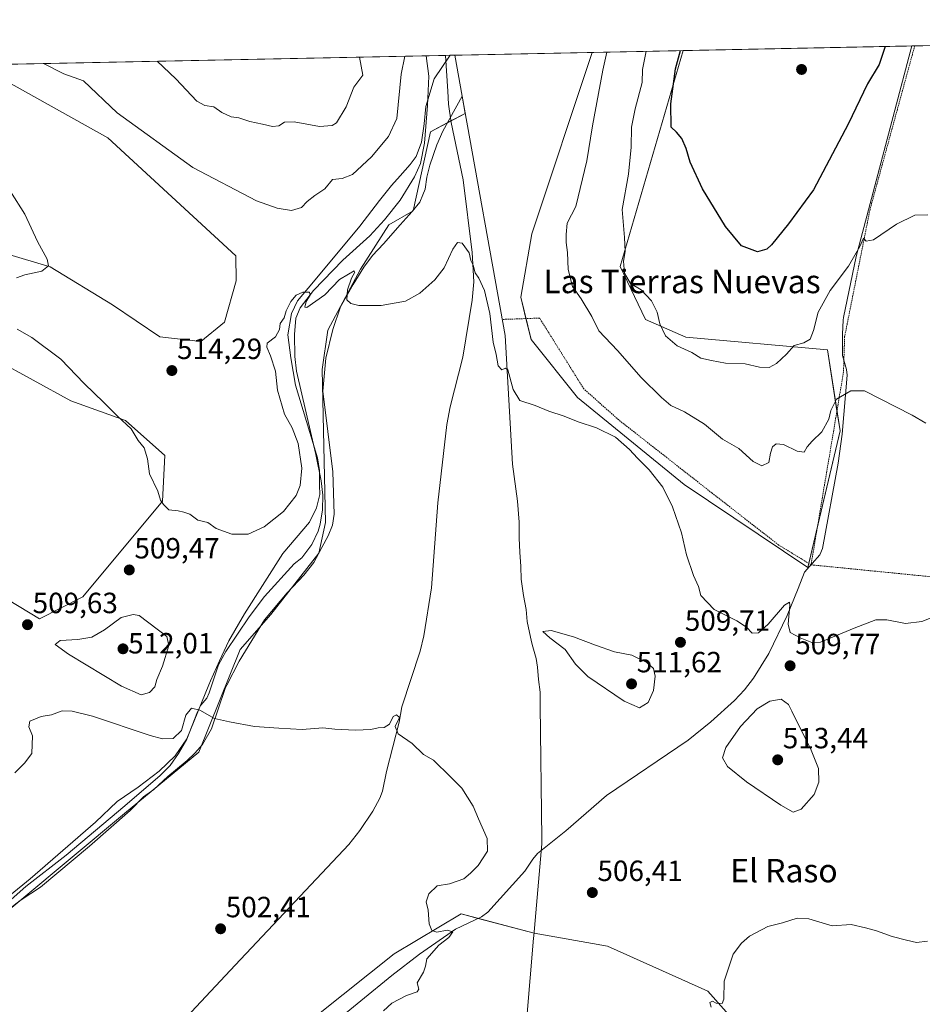
# Model space of a CAD drawing. Units: metres. Extents: x 638195 to 641662, y 4727500 to 4729882.
# Drawn here: x 640860 to 641168, y 4729545 to 4729882 of the extents above; entities that cross this region are included whole.
import ezdxf
from ezdxf.enums import TextEntityAlignment as Align

# ---------------------------------------------------------------- set-up
doc = ezdxf.new("R2010")
doc.units = ezdxf.units.M
doc.header["$MEASUREMENT"] = 0
doc.linetypes.add('TRAZOS', pattern=[0.75, 0.5, -0.25])
for name, color, linetype, lineweight in [('Alambrada', 19, 'TRAZOS', 0), ('Carátula', 7, 'Continuous', 5), ('Comarca CxS', 133, 'Continuous', 0), ('Comunidad Autónoma CxS', 142, 'Continuous', 0), ('Corriente natural lineal', 142, 'Continuous', 13), ('Cultivos herbáceos CxS', 92, 'Continuous', 0), ('Curva de nivel maestra', 36, 'Continuous', 30), ('Curva de nivel normal', 36, 'Continuous', 0), ('Espacio natural protegido', 2, 'Continuous', 13), ('Espacio natural protegido CxS', 2, 'Continuous', 0), ('Matorral', 135, 'Continuous', 0), ('Matorral CxS', 135, 'Continuous', 0), ('Municipio', 9, 'Continuous', 13), ('Municipio CxS', 142, 'Continuous', 0), ('Provincia CxS', 1, 'Continuous', 0), ('Punto de cota en terreno', 7, 'Continuous', 0), ('Rótulo de punto de cota en terreno', 19, 'Continuous', 0), ('Suelo desnudo', 252, 'Continuous', 0), ('Suelo desnudo CxS', 43, 'Continuous', 0), ('Texto cartográfico', 19, 'Continuous', 0)]:
    doc.layers.add(name, color=color, linetype=linetype, lineweight=lineweight)
doc.styles.add('Arial', font='txt', dxfattribs={"height": 0.2})

# ---------------------------------------------------------------- blocks, each defined once
blk = doc.blocks.new('*U150')
at = {"layer": 'Matorral CxS', "color": 135, "linetype": 'Continuous', "lineweight": 0}
blk.add_polyline3d([(641140.37, 4729741.6, 513.84), (641129.3, 4729694.81, 510.74), (641087.04, 4729723.27, 510.31), (641050.45, 4729752.97, 510.41), (641034.65, 4729772.85, 510.49), (641031.07, 4729787.36, 510.89), (641034.91, 4729809.06, 511.69), (641055.57, 4729871.11, 514.16), (641086.61, 4729871.74, 525.18), (641065.12, 4729797.81, 519.88), (641073.77, 4729779.65, 518.95), (641087.61, 4729773.6, 521.13), (641136.04, 4729769.27, 517.71), (641140.37, 4729741.6, 513.84)], close=True, dxfattribs=at)
for points in [[(640837.93, 4729694.49, 506.74), (640866.48, 4729677.31, 509.17), (640881.3, 4729684.76, 508.76), (640908.56, 4729717.5, 509.92), (640909.31, 4729733.21, 510.57), (640895.85, 4729745.18, 510.05), (640877.16, 4729751.91, 508.37), (640838.4, 4729773.06, 506.81)], [(640855.13, 4729802.21, 509.08), (640870.08, 4729797.72, 510.03), (640891.42, 4729784.71, 512.42), (640907.61, 4729773.73, 513.68), (640921.62, 4729772.22, 512.93), (640929.69, 4729778.79, 512.34), (640933.75, 4729792.88, 511.64), (640933.64, 4729801.46, 511.58), (640889.83, 4729841.82, 512.99), (640845.01, 4729866.84, 512.28), (641008.53, 4729870.16, 513.12), (641011.04, 4729856.17, 512.51), (641012.11, 4729850.24, 512.32), (641000.17, 4729843.97, 511.91), (640994.32, 4729816.93, 510.86), (640985.92, 4729812.13, 510.59), (640976.26, 4729796.98, 510.24), (640965.04, 4729776.03, 509.45), (640965.04, 4729776.03, 509.45), (640963.17, 4729762.59, 508.72), (640964.29, 4729710.2, 507.08), (640962.05, 4729699.72, 506.71), (640945.6, 4729678.78, 506.36), (640935.13, 4729666.81, 506.18), (640920.93, 4729631.65, 504.3), (640895.5, 4729610.7, 502.95), (640841.67, 4729565.82, 500.55)]]:
    blk.add_polyline3d(points, dxfattribs=at)
blk = doc.blocks.new('*U167')
at = {"layer": 'Cultivos herbáceos CxS', "color": 92, "linetype": 'Continuous', "lineweight": 0}
for points in [[(640845.01, 4729866.84, 512.28), (640889.83, 4729841.82, 512.99), (640933.64, 4729801.46, 511.58), (640933.75, 4729792.88, 511.64), (640929.69, 4729778.79, 512.34), (640921.62, 4729772.22, 512.93), (640907.61, 4729773.73, 513.68), (640891.42, 4729784.71, 512.42), (640870.08, 4729797.72, 510.03), (640855.13, 4729802.21, 509.08)], [(640838.4, 4729773.06, 506.81), (640877.16, 4729751.91, 508.37), (640895.85, 4729745.18, 510.05), (640909.31, 4729733.21, 510.57), (640908.56, 4729717.5, 509.92), (640881.3, 4729684.76, 508.76), (640866.48, 4729677.31, 509.17), (640837.93, 4729694.49, 506.74)], [(640841.67, 4729565.82, 500.55), (640895.5, 4729610.7, 502.95), (640920.93, 4729631.65, 504.3), (640935.13, 4729666.81, 506.18), (640945.6, 4729678.78, 506.36), (640962.05, 4729699.72, 506.71), (640964.29, 4729710.2, 507.08), (640963.17, 4729762.59, 508.72), (640965.04, 4729776.03, 509.45), (640976.26, 4729796.98, 510.24), (640985.92, 4729812.13, 510.59), (640994.32, 4729816.93, 510.86), (641000.17, 4729843.97, 511.91), (641012.11, 4729850.24, 512.32), (641011.04, 4729856.17, 512.51), (641008.53, 4729870.16, 513.12), (641055.57, 4729871.11, 514.16), (641034.91, 4729809.06, 511.69), (641031.07, 4729787.36, 510.89), (641034.65, 4729772.85, 510.49), (641050.45, 4729752.97, 510.41), (641087.04, 4729723.27, 510.31), (641129.3, 4729694.81, 510.74), (641140.37, 4729741.6, 513.84), (641136.04, 4729769.27, 517.71), (641087.61, 4729773.6, 521.13), (641073.77, 4729779.65, 518.95), (641065.12, 4729797.81, 519.88), (641086.61, 4729871.74, 525.18), (641357.93, 4729877.24, 539.1)], [(641113.8, 4729528.74, 504.03), (641095.11, 4729549.88, 505.15), (641060.77, 4729565.28, 506.42), (641035.65, 4729569.68, 506.3), (641010.65, 4729576.29, 505.24), (640987.81, 4729562.6, 504.37), (640927.55, 4729514.54, 502.31)]]:
    blk.add_polyline3d(points, dxfattribs=at)
blk = doc.blocks.new('*U180')
at = {"layer": 'Espacio natural protegido', "color": 2, "linetype": 'Continuous', "lineweight": 13}
blk.add_polyline3d([(640856.4, 4729582.73, 501.16), (640863.29, 4729588.33, 501.64), (640885.55, 4729607.7, 502.85), (640893.04, 4729614.71, 503.28), (640900.2, 4729619.68, 503.33), (640907.35, 4729625.18, 503.4), (640912.84, 4729630.35, 503.93), (640916.79, 4729636.15, 504.39), (640924.37, 4729654.66, 506.06), (640924.91, 4729655.99, 506.08), (640927.96, 4729662.91, 505.99), (640931.26, 4729669.71, 506.04), (640936.54, 4729678.96, 506.27), (640949.74, 4729699.67, 506.95), (640958.81, 4729710.39, 507.33), (640961.26, 4729715.27, 507.31), (640962.31, 4729719.86, 507.37), (640962.25, 4729723.03, 507.5), (640962.27, 4729727.98, 507.47), (640961.55, 4729732.41, 507.54), (640954.04, 4729757.27, 508.87), (640952.45, 4729766.63, 508.88), (640951.4, 4729774.48, 509.14), (640952.66, 4729781.75, 509.66), (640954.67, 4729786.05, 509.87), (640960.2, 4729792.56, 510.17), (640975.98, 4729811.68, 511.28), (640982.8, 4729820.45, 511.64), (640986.89, 4729825.61, 511.93), (640989.88, 4729828.85, 512.02), (640993.24, 4729832.73, 512.07), (640995.35, 4729835.44, 512.04), (640997.16, 4729840.43, 511.95), (640998.05, 4729846.67, 512.31), (640998.56, 4729852.58, 512.67), (641001.42, 4729862.01, 512.89), (641006.89, 4729870.12, 513.04)], dxfattribs=at)
blk = doc.blocks.new('*U181')
at = {"layer": 'Curva de nivel normal', "color": 36, "linetype": 'Continuous', "lineweight": 0}
for points in [[(641060.55, 4729871.21, 515), (641059.17, 4729865.01, 515), (641055.61, 4729845.99, 515), (641053.7, 4729834.04, 515), (641049.88, 4729818.32, 515), (641046.94, 4729812.62, 515), (641046.58, 4729808.79, 515), (641046.63, 4729806.08, 515), (641047.06, 4729802.58, 515), (641047.27, 4729796.81, 515), (641048.82, 4729791.02, 515), (641051.8, 4729786.73, 515), (641055.36, 4729780.74, 515), (641057.82, 4729775.81, 515), (641064.17, 4729769.14, 515), (641072.28, 4729759.85, 515), (641079.26, 4729753.06, 515), (641082.4, 4729750.26, 515), (641087.14, 4729748.09, 515), (641093.98, 4729743.87, 515), (641100.08, 4729738.72, 515), (641105.73, 4729735.5, 515), (641110.59, 4729731.06, 515), (641113.56, 4729729.63, 515), (641115.96, 4729730.74, 515), (641116.54, 4729733.93, 515), (641117.21, 4729736.08, 515), (641118.46, 4729737.18, 515), (641120.98, 4729736.91, 515), (641125.61, 4729734.66, 515), (641128.08, 4729734.3, 515), (641129.07, 4729736.1, 515), (641130.76, 4729738.11, 515), (641134.1, 4729741.21, 515), (641136.52, 4729745.63, 515), (641137.18, 4729748.6, 515), (641139.09, 4729752.39, 515), (641143.99, 4729755.29, 515), (641148.65, 4729755.3, 515), (641165.05, 4729746.94, 515), (641169.66, 4729744.18, 515)], [(640867.85, 4729867.3, 515), (640874.72, 4729863.76, 515), (640881.43, 4729861.42, 515), (640893.02, 4729850.44, 515), (640918.91, 4729831.74, 515), (640940.67, 4729820.36, 515), (640947.77, 4729817.78, 515), (640952.68, 4729817.01, 515), (640956.03, 4729818.03, 515), (640958.06, 4729820.13, 515), (640960.58, 4729822.14, 515), (640964.01, 4729824.38, 515), (640966.68, 4729827.56, 515), (640970.04, 4729827.97, 515), (640973.48, 4729829.31, 515), (640980.04, 4729835.34, 515), (640985.82, 4729842.35, 515), (640988.7, 4729848.43, 515), (640990.12, 4729863.61, 515), (640991.39, 4729869.81, 515)]]:
    blk.add_polyline3d(points, dxfattribs=at)
blk = doc.blocks.new('*U185')
at = {"layer": 'Curva de nivel normal', "color": 36, "linetype": 'Continuous', "lineweight": 0}
for points in [[(641074, 4729871.48, 520), (641072.73, 4729865.29, 520), (641072.67, 4729860.8, 520), (641070.29, 4729851.74, 520), (641068.93, 4729845.48, 520), (641068.88, 4729838.66, 520), (641067.9, 4729829.4, 520), (641065.8, 4729817.32, 520), (641066.57, 4729807.77, 520), (641066.79, 4729802.99, 520), (641066.25, 4729799.65, 520), (641066.62, 4729795.5, 520), (641068.66, 4729792.04, 520), (641072.29, 4729789.87, 520), (641075.81, 4729786.09, 520), (641077.82, 4729782.19, 520), (641078.69, 4729778.27, 520), (641080.58, 4729774.14, 520), (641084.64, 4729770.67, 520), (641089.66, 4729768.42, 520), (641092.66, 4729766.43, 520), (641096.37, 4729765.64, 520), (641101.19, 4729764.8, 520), (641107.83, 4729764.55, 520), (641112.83, 4729763.34, 520), (641116.12, 4729763.31, 520), (641118.65, 4729764.64, 520), (641121.99, 4729767.83, 520), (641124.65, 4729770.78, 520), (641127.99, 4729771.74, 520), (641130.14, 4729773.02, 520), (641131.25, 4729775.91, 520), (641132.8, 4729782.2, 520), (641136.91, 4729789.58, 520), (641143.22, 4729797.91, 520), (641147.05, 4729804.71, 520), (641148.35, 4729807.54, 520), (641149.29, 4729806.47, 520), (641151.81, 4729806.96, 520), (641159.64, 4729812.37, 520), (641165.92, 4729815.38, 520), (641170.35, 4729815.5, 520)], [(640906.65, 4729868.09, 520), (640913.04, 4729862.05, 520), (640920.26, 4729854.43, 520), (640922.96, 4729852.94, 520), (640926.13, 4729852.5, 520), (640928.82, 4729850.56, 520), (640932.05, 4729849.06, 520), (640934.68, 4729848.67, 520), (640938.44, 4729847.48, 520), (640942.69, 4729846.6, 520), (640946.1, 4729845.73, 520), (640948.35, 4729845.96, 520), (640950.3, 4729847.2, 520), (640953.62, 4729847.32, 520), (640962.26, 4729845.75, 520), (640966.58, 4729846.1, 520), (640968.1, 4729847.01, 520), (640971.37, 4729852.52, 520), (640974.02, 4729859.25, 520), (640977.02, 4729863.35, 520), (640975.93, 4729869.49, 520)]]:
    blk.add_polyline3d(points, dxfattribs=at)
blk = doc.blocks.new('*U192')
at = {"layer": 'Curva de nivel normal', "color": 36, "linetype": 'Continuous', "lineweight": 0}
for points in [[(640857.95, 4729624.53, 505), (640861.31, 4729627.89, 505), (640863.84, 4729631.22, 505), (640864.06, 4729637.25, 505), (640862.81, 4729640.35, 505), (640863.14, 4729642.25, 505), (640866.95, 4729643.84, 505), (640870.51, 4729644.39, 505), (640874.24, 4729645.73, 505), (640877.55, 4729645.66, 505), (640884.57, 4729643.97, 505), (640904.35, 4729637.28, 505), (640908.49, 4729636.22, 505), (640912.19, 4729636.31, 505), (640915.03, 4729639.02, 505), (640916.52, 4729644.34, 505), (640918.4, 4729646.72, 505), (640921.27, 4729645.96, 505), (640926.25, 4729643.12, 505), (640931.48, 4729641.98, 505), (640940.04, 4729640.42, 505), (640948.35, 4729639.85, 505), (640956.35, 4729639.44, 505), (640963.35, 4729639.92, 505), (640967.48, 4729639.54, 505), (640974.56, 4729639.15, 505), (640979.81, 4729639.36, 505), (640982.34, 4729640, 505), (640984.34, 4729640.11, 505), (640986.18, 4729641.27, 505), (640987.44, 4729643.86, 505), (640988.57, 4729644.43, 505), (640989.61, 4729643.49, 505), (640988.09, 4729640.37, 505), (640989.13, 4729637.93, 505), (640993.95, 4729634.58, 505), (640997.85, 4729630.83, 505), (641001.22, 4729628.85, 505), (641007.03, 4729623.24, 505), (641010.9, 4729619.32, 505), (641014.78, 4729613.19, 505), (641016.61, 4729608.78, 505), (641019.61, 4729602.1, 505), (641019.67, 4729597.71, 505), (641016.56, 4729592.9, 505), (641013.89, 4729590.23, 505), (641011.56, 4729588.23, 505), (641006.67, 4729586.6, 505), (641002.48, 4729585.87, 505), (640999.59, 4729583.18, 505), (640998.7, 4729580.38, 505), (640999.42, 4729577.56, 505), (640999.76, 4729572.93, 505), (641000.62, 4729570.63, 505), (641002.41, 4729570.08, 505), (641005.96, 4729570.67, 505), (641007.87, 4729570.14, 505), (641006.5, 4729568.26, 505), (641003.06, 4729565.56, 505), (640999, 4729560.9, 505), (640998.5, 4729558.35, 505), (640997.81, 4729556.38, 505), (640995.69, 4729552.72, 505), (640996.21, 4729550.58, 505), (640995.7, 4729549.61, 505), (640992.01, 4729548.4, 505), (640987.01, 4729545.72, 505), (640984.09, 4729543.09, 505)], [(641096.28, 4729544.34, 505), (641095.79, 4729545.94, 505), (641096.65, 4729546.38, 505), (641097.97, 4729545.78, 505), (641099.96, 4729545.66, 505), (641100.54, 4729547.12, 505), (641100.74, 4729553.23, 505), (641103.82, 4729562.56, 505), (641106.6, 4729566.23, 505), (641109.4, 4729568.62, 505), (641115.65, 4729571.92, 505), (641120.65, 4729573.27, 505), (641125.65, 4729574.84, 505), (641129.65, 4729574.56, 505), (641137.65, 4729572.2, 505), (641144.15, 4729572.69, 505), (641148.99, 4729571.54, 505), (641152.82, 4729570.5, 505), (641158.17, 4729568.53, 505), (641163.09, 4729567.31, 505), (641166.5, 4729566.48, 505), (641170.31, 4729566.93, 505)]]:
    blk.add_polyline3d(points, dxfattribs=at)
blk = doc.blocks.new('*U200')
at = {"layer": 'Curva de nivel maestra', "color": 36, "linetype": 'Continuous', "lineweight": 30}
for points in [[(641469.74, 4729879.5, 525), (641469.91, 4729879.21, 525), (641474.28, 4729873.41, 525), (641481.88, 4729866, 525), (641485.78, 4729862.2, 525), (641488.23, 4729858.73, 525), (641488.88, 4729856.42, 525), (641487.07, 4729855.48, 525), (641479.94, 4729856.1, 525), (641470.94, 4729858.61, 525), (641464.94, 4729860.87, 525), (641462.6, 4729860.73, 525), (641462.55, 4729858.64, 525), (641464.39, 4729856.08, 525), (641467.76, 4729854.07, 525), (641469.8, 4729851.74, 525), (641472.16, 4729849.84, 525), (641473.91, 4729846.06, 525), (641477.04, 4729841.76, 525), (641483.06, 4729838.96, 525), (641487.52, 4729835.31, 525), (641488.5, 4729832.56, 525), (641488.37, 4729829.87, 525), (641488.91, 4729826.51, 525), (641490.15, 4729823.98, 525), (641492.7, 4729821.05, 525), (641495, 4729817.14, 525), (641498.66, 4729808.42, 525), (641501.5, 4729799.98, 525), (641504, 4729794.88, 525), (641504.54, 4729792.43, 525), (641504.11, 4729791.4, 525), (641502.72, 4729791.18, 525), (641500.15, 4729791.51, 525), (641497.98, 4729789.61, 525), (641497.09, 4729784.31, 525), (641496.52, 4729777.31, 525), (641494.48, 4729773.3, 525), (641494.44, 4729767.25, 525), (641492.54, 4729762.07, 525), (641487.14, 4729757.86, 525), (641485.84, 4729757.39, 525), (641483.93, 4729758.07, 525), (641480.6, 4729761.02, 525), (641478.84, 4729761.81, 525), (641477.89, 4729761.31, 525), (641475.26, 4729756.08, 525), (641477.15, 4729749.79, 525), (641479.77, 4729745.37, 525), (641481.11, 4729739.67, 525), (641480.23, 4729734.97, 525), (641478.29, 4729733.98, 525), (641476.66, 4729734.22, 525), (641470.24, 4729736.31, 525), (641468.9, 4729736.53, 525), (641467.82, 4729735.64, 525), (641468.24, 4729732.02, 525), (641470.16, 4729727.5, 525), (641472.4, 4729721.21, 525), (641471.91, 4729718.69, 525), (641468.78, 4729718.8, 525), (641467.13, 4729718.06, 525), (641467.17, 4729716.32, 525), (641470.1, 4729713.5, 525), (641472.94, 4729708.75, 525), (641473.9, 4729704.76, 525), (641475.21, 4729698.76, 525), (641475.65, 4729694.57, 525), (641475.54, 4729690.94, 525), (641472.55, 4729682.82, 525), (641471.3, 4729676.92, 525), (641472.3, 4729672.24, 525), (641473, 4729667.56, 525), (641472.08, 4729663.48, 525), (641469.31, 4729656.93, 525), (641467.68, 4729650.53, 525), (641465.92, 4729644.42, 525), (641465.24, 4729635.48, 525), (641463.66, 4729629.39, 525), (641459.57, 4729621.36, 525), (641459.1, 4729616.26, 525), (641460.41, 4729610.66, 525), (641459.74, 4729606.76, 525), (641455.51, 4729604.66, 525), (641451.17, 4729600.97, 525), (641448.03, 4729599.84, 525), (641444.08, 4729600.66, 525), (641439.24, 4729600.97, 525), (641434.58, 4729600.88, 525), (641430.17, 4729601.71, 525), (641426.56, 4729601.89, 525), (641423.94, 4729602.34, 525), (641420.42, 4729602.55, 525), (641417.3, 4729602.96, 525), (641413.14, 4729603.96, 525), (641404.01, 4729608.44, 525), (641399.59, 4729610.74, 525), (641394.25, 4729614.44, 525), (641387.03, 4729617.19, 525), (641380.96, 4729618.58, 525), (641370.61, 4729622.82, 525), (641360.76, 4729629.02, 525), (641355.13, 4729632.17, 525), (641350.6, 4729635.78, 525), (641319.91, 4729659.84, 525), (641310.36, 4729672.46, 525), (641308.36, 4729676.2, 525), (641308.47, 4729680.16, 525), (641308.01, 4729683.84, 525), (641308.87, 4729686.16, 525), (641311.94, 4729688.94, 525), (641313.26, 4729691.48, 525), (641313.24, 4729693.61, 525), (641311.34, 4729702.98, 525), (641312.24, 4729708.24, 525), (641314.9, 4729712.21, 525), (641315.87, 4729715.89, 525), (641315.37, 4729718.94, 525), (641318.23, 4729723.94, 525), (641320.22, 4729728.05, 525), (641320.27, 4729730.06, 525), (641319.16, 4729731.38, 525), (641318.25, 4729735.16, 525), (641318.14, 4729743.34, 525), (641317.12, 4729749.36, 525), (641314.42, 4729754.67, 525), (641309.1, 4729759.68, 525), (641299.12, 4729764.79, 525), (641284.31, 4729769.58, 525), (641280.78, 4729770.11, 525), (641275.8, 4729769.46, 525), (641266.74, 4729765.03, 525), (641252.34, 4729756.13, 525), (641244.3, 4729752.46, 525), (641238.3, 4729752.17, 525), (641232.63, 4729753.3, 525), (641228.33, 4729755.33, 525), (641224.74, 4729758.43, 525), (641222.4, 4729762.19, 525), (641221.01, 4729768.54, 525), (641221.38, 4729782.01, 525), (641224.45, 4729794.97, 525), (641229.4, 4729808.86, 525), (641232.14, 4729819.88, 525), (641235.86, 4729835.88, 525), (641237.27, 4729850.33, 525), (641236.09, 4729855.42, 525), (641233.96, 4729859.18, 525), (641227.43, 4729868.41, 525), (641222.21, 4729874.49, 525)], [(641155.72, 4729873.14, 525), (641153.68, 4729866.92, 525), (641149.68, 4729860.34, 525), (641143.12, 4729846.59, 525), (641131.3, 4729824.04, 525), (641122.71, 4729812.46, 525), (641116.87, 4729805.21, 525), (641115.26, 4729803.82, 525), (641112.06, 4729802.8, 525), (641106.67, 4729804.86, 525), (641101.12, 4729811.56, 525), (641093.3, 4729824.44, 525), (641089.04, 4729833.54, 525), (641087.73, 4729838.17, 525), (641086.26, 4729841.67, 525), (641084.33, 4729843.81, 525), (641082.5, 4729845.52, 525), (641082.48, 4729853.52, 525), (641084.07, 4729865.51, 525), (641085.72, 4729871.72, 525)]]:
    blk.add_polyline3d(points, dxfattribs=at)
blk = doc.blocks.new('5PATER')
at = {"layer": 'Carátula', "linetype": 'Continuous', "lineweight": 5}
h = blk.add_hatch(color=250, dxfattribs=at)
edge = h.paths.add_edge_path()
edge.add_ellipse((0, 0.01), major_axis=(-1.33, -1.34), ratio=0.999422, start_angle=0, end_angle=360)

msp = doc.modelspace()

# ---------------------------------------------------------------- linework, layer by layer
at = {"layer": 'Alambrada', "color": 19, "linetype": 'TRAZOS', "lineweight": 0}
for points in [[(641130.41, 4729695.75, 511.03), (641173.81, 4729691.43, 511.23), (641219.76, 4729657.49, 510.8), (641269.06, 4729637.68, 512.1), (641270.78, 4729675.49, 517.08), (641325.96, 4729726.31, 526), (641393.21, 4729830.73, 536.11), (641393.78, 4729831.63, 536.19), (641362.94, 4729877.34, 539.71)], [(641165.89, 4729873.34, 523.62), (641165.89, 4729873.34, 523.62), (641150.6, 4729817.39, 520.64), (641141.91, 4729773.88, 517.09), (641141.63, 4729765.57, 516.21), (641141.53, 4729761.77, 516.18), (641130.41, 4729695.75, 511.03)], [(641130.41, 4729695.75, 511.03), (641119.32, 4729702.55, 511.53), (641096.53, 4729720.31, 511.15), (641064.6, 4729745.34, 510.8), (641052.69, 4729755.93, 511.36), (641037.53, 4729780.18, 511.26), (641024.82, 4729779.73, 510.55)]]:
    msp.add_polyline3d(points, dxfattribs=at)
at = {"layer": 'Comarca CxS', "color": 133, "linetype": 'Continuous', "lineweight": 0}
msp.add_polyline3d([(638528.32, 4729819.89, 478.04), (641607.76, 4729882.3, 514.83), (641626.39, 4728972.51, 477.22)], dxfattribs=at)
msp.add_polyline3d([(638528.32, 4729819.89, 478.04), (641607.76, 4729882.3, 514.83), (641626.39, 4728972.51, 477.22)], dxfattribs=at)
at = {"layer": 'Comunidad Autónoma CxS', "color": 142, "linetype": 'Continuous', "lineweight": 0}
msp.add_polyline3d([(641655.14, 4727569.02, 502.25), (638241.58, 4727499.86, 430.12), (638195.35, 4729813.14, 477.02), (641607.76, 4729882.3, 514.83), (641655.14, 4727569.02, 502.25)], close=True, dxfattribs=at)
msp.add_polyline3d([(641655.14, 4727569.02, 502.25), (638241.58, 4727499.86, 430.12), (638195.35, 4729813.14, 477.02), (641607.76, 4729882.3, 514.83), (641655.14, 4727569.02, 502.25)], close=True, dxfattribs=at)
at = {"layer": 'Corriente natural lineal', "color": 142, "linetype": 'Continuous', "lineweight": 13}
for points in [[(641164.91, 4729873.32, 523.66), (641164.91, 4729873.32, 523.66), (641145.82, 4729801.26, 519.65), (641141.51, 4729780.36, 517.44), (641141.45, 4729779.51, 517.36), (641141.17, 4729774.63, 516.95), (641141.14, 4729767.37, 516.23), (641142.5, 4729762.62, 515.71), (641142.74, 4729760.61, 515.49), (641141.04, 4729740.42, 513.72), (641139.66, 4729730.57, 513.04), (641134.31, 4729701.38, 511.32), (641133.38, 4729699.11, 511.15), (641128.14, 4729693.2, 510.54)], [(640998.76, 4729869.96, 513.31), (640999.61, 4729862.95, 513.03), (640999.18, 4729852.99, 512.67), (640998.17, 4729840.01, 511.83), (640996.76, 4729833.06, 511.76), (640994.69, 4729828.51, 511.67), (640989.79, 4729820.58, 511.29), (640984.46, 4729813.81, 510.83), (640979.42, 4729808.28, 510.82), (640970.16, 4729800.06, 510.71), (640960.2, 4729789.65, 510.02), (640955.65, 4729783.74, 510.02), (640954.08, 4729780.11, 509.55), (640953.64, 4729774.52, 509.23), (640953.81, 4729767.01, 508.98), (640954.33, 4729762.03, 508.96), (640960.96, 4729733.46, 507.73), (640962.76, 4729724.52, 507.53), (640963.36, 4729719.56, 507.37), (640963.26, 4729714.54, 507.22), (640962.49, 4729709.68, 507.1), (640961.75, 4729707.29, 507.01), (640959.58, 4729702.75, 506.84), (640956.14, 4729698.14, 506.69), (640953.52, 4729696.03, 506.72), (640943.42, 4729684.95, 506.57), (640938.13, 4729677.89, 506.25), (640930.13, 4729666.12, 506.07), (640927.63, 4729661.49, 506.01), (640924.5, 4729651.97, 505.86), (640923.63, 4729650.07, 505.56), (640921.6, 4729647.68, 505.11), (640920.52, 4729645.45, 504.88), (640916.84, 4729636.13, 504.39), (640914.04, 4729631.12, 504.02), (640911.18, 4729627.02, 503.68), (640907.73, 4729623.68, 503.28), (640895.64, 4729613.3, 503), (640875.57, 4729596.43, 502.22), (640861.8, 4729585.67, 501.62), (640856.79, 4729581.25, 501.36)], [(641005.38, 4729870.09, 513.05), (641005.38, 4729870.09, 513.05), (641006.14, 4729857.88, 512.33), (641006.4, 4729853.44, 512.29), (641007.27, 4729847.1, 511.76), (641011.42, 4729827.52, 510.88), (641014.48, 4729802.6, 510.12), (641015, 4729792.6, 509.69), (641014.47, 4729786.37, 509.34), (641011.26, 4729766.84, 508.77), (641006.97, 4729749.85, 508.14), (641005.76, 4729743.73, 508.07), (641002.67, 4729717, 507.1), (641000.53, 4729687.87, 506.21), (640997.95, 4729671.41, 505.76), (640996.66, 4729666.16, 505.64), (640990.36, 4729647.17, 505.15), (640989.52, 4729641.94, 505.02), (640985.19, 4729624.99, 504.78), (640983.74, 4729618.24, 504.68), (640982.89, 4729615.88, 504.62), (640980.5, 4729611.48, 504.55), (640976.07, 4729604.84, 504.41), (640972.25, 4729600.04, 504.15), (640933.4, 4729558.71, 502.18), (640910, 4729533.74, 501.56)], [(641128.14, 4729693.2, 510.54), (641126.06, 4729687.61, 510.21), (641122.19, 4729678.41, 509.8), (641116.01, 4729665.41, 509.52), (641110.77, 4729656.91, 509.35), (641107.69, 4729652.96, 509.1), (641104.28, 4729649.33, 509.12), (641096.17, 4729642.03, 508.6), (641088.42, 4729635.74, 508.16), (641060.42, 4729616.79, 506.59), (641046.47, 4729604.75, 506.35), (641036.86, 4729596.91, 505.87), (641035.27, 4729595, 505.91), (641032.54, 4729590.93, 505.86), (641019.8, 4729576.85, 505.67), (641017.66, 4729575.28, 505.71), (641008.72, 4729571.07, 505.17), (640996.41, 4729562.45, 504.4), (640986.98, 4729555.25, 504.18), (640965.71, 4729537.84, 503.62)]]:
    msp.add_polyline3d(points, dxfattribs=at)
at = {"layer": 'Cultivos herbáceos CxS', "color": 92, "linetype": 'Continuous', "lineweight": 0}
for points in [[(641086.61, 4729871.74, 525.18), (641164.91, 4729873.33, 523.66), (641165.89, 4729873.35, 523.51), (641357.93, 4729877.24, 539.1)], [(641086.61, 4729871.74, 525.18), (641065.12, 4729797.81, 519.88), (641073.77, 4729779.65, 518.95), (641087.61, 4729773.6, 521.13), (641136.04, 4729769.27, 517.71), (641139.29, 4729748.48, 514.67), (641140.37, 4729741.6, 513.84), (641132.61, 4729708.81, 511.97), (641129.63, 4729696.23, 510.89), (641129.3, 4729694.81, 510.74), (641087.04, 4729723.27, 510.31), (641050.45, 4729752.97, 510.41), (641034.65, 4729772.85, 510.49), (641032.88, 4729780.02, 510.78), (641031.07, 4729787.36, 510.89), (641034.91, 4729809.06, 511.69), (641055.57, 4729871.11, 514.16)], [(641008.53, 4729870.16, 513.12), (641011.04, 4729856.17, 512.51), (641012.1, 4729850.24, 512.32), (641007.19, 4729847.66, 511.79), (641000.17, 4729843.97, 511.91), (640994.32, 4729816.93, 510.86), (640985.92, 4729812.13, 510.59), (640976.26, 4729796.98, 510.24), (640965.04, 4729776.03, 509.45), (640963.17, 4729762.59, 508.72), (640964.29, 4729710.2, 507.08), (640962.05, 4729699.72, 506.71), (640945.6, 4729678.78, 506.36), (640935.13, 4729666.81, 506.18), (640920.93, 4729631.65, 504.3), (640895.5, 4729610.7, 502.95), (640841.67, 4729565.82, 500.55)], [(641008.53, 4729870.16, 513.12), (641055.57, 4729871.11, 514.16)], [(640855.13, 4729802.21, 509.08), (640870.08, 4729797.72, 510.03), (640891.42, 4729784.71, 512.42), (640907.61, 4729773.73, 513.68), (640921.62, 4729772.22, 512.93), (640929.69, 4729778.79, 512.34), (640933.75, 4729792.88, 511.64), (640933.64, 4729801.46, 511.58), (640889.83, 4729841.82, 512.99), (640845.01, 4729866.84, 512.28)], [(640837.93, 4729694.49, 506.74), (640866.48, 4729677.31, 509.17), (640881.3, 4729684.76, 508.76), (640908.56, 4729717.5, 509.92), (640909.31, 4729733.21, 510.57), (640895.85, 4729745.18, 510.05), (640877.16, 4729751.91, 508.37), (640838.4, 4729773.06, 506.81)], [(640927.55, 4729514.55, 502.31), (640987.81, 4729562.6, 504.37), (641010.65, 4729576.29, 505.24), (641016.51, 4729574.74, 505.68), (641035.65, 4729569.68, 506.3), (641060.77, 4729565.28, 506.42), (641095.11, 4729549.88, 505.15), (641113.8, 4729528.74, 504.03)]]:
    msp.add_polyline3d(points, dxfattribs=at)
at = {"layer": 'Curva de nivel normal', "color": 36, "linetype": 'Continuous', "lineweight": 0}
for points in [[(640858.61, 4729793.93, 510), (640861.42, 4729795.02, 510), (640867.26, 4729796.28, 510), (640869.5, 4729798.08, 510), (640869.05, 4729800.33, 510), (640865.74, 4729806.38, 510), (640861.37, 4729815.76, 510), (640856.55, 4729823.55, 510)], [(641172.6, 4729678.05, 510), (641168.28, 4729676.37, 510), (641162.76, 4729675.67, 510), (641156.4, 4729676.96, 510), (641152.57, 4729676.93, 510), (641145.17, 4729674.1, 510), (641133.65, 4729669.24, 510), (641130.73, 4729669.17, 510), (641126.72, 4729670.81, 510), (641123.22, 4729672.62, 510), (641122.54, 4729675.43, 510), (641123.21, 4729681.97, 510), (641123.05, 4729683, 510), (641121.33, 4729681.93, 510), (641115.78, 4729675.42, 510), (641112.44, 4729672.5, 510), (641110.32, 4729672.4, 510), (641108.32, 4729674.46, 510), (641104.99, 4729676.62, 510), (641097.25, 4729680.47, 510), (641092.71, 4729685.26, 510), (641091.92, 4729688.3, 510), (641090.2, 4729692.08, 510), (641087.84, 4729699.19, 510), (641086.05, 4729706.75, 510), (641082.99, 4729715.54, 510), (641079.66, 4729722.3, 510), (641075.02, 4729728.28, 510), (641070.98, 4729732.2, 510), (641068.35, 4729735.23, 510), (641063.56, 4729739.44, 510), (641056.96, 4729742.59, 510), (641050.76, 4729744.71, 510), (641046, 4729746.66, 510), (641040.69, 4729748.32, 510), (641036.03, 4729750.24, 510), (641030.81, 4729752.01, 510), (641028.5, 4729755.7, 510), (641026.62, 4729762.42, 510), (641025.89, 4729763.05, 510), (641024.56, 4729762.53, 510), (641023.39, 4729763.8, 510), (641022.63, 4729767.7, 510), (641021.69, 4729771.92, 510), (641020.5, 4729781.74, 510), (641018.67, 4729789.62, 510), (641016.72, 4729793.86, 510), (641015.52, 4729795.72, 510), (641014.76, 4729798.29, 510), (641014, 4729799.9, 510), (641013.45, 4729802.5, 510), (641011.06, 4729805.8, 510), (641009.43, 4729806.06, 510), (641007.89, 4729803.74, 510), (641004.85, 4729797.42, 510), (641001.68, 4729793.24, 510), (640996.51, 4729788.74, 510), (640991.63, 4729786.03, 510), (640983.34, 4729784.49, 510), (640975.73, 4729784.51, 510), (640972.91, 4729785.2, 510), (640971.58, 4729786.48, 510), (640971.78, 4729789.87, 510), (640973.2, 4729793.87, 510), (640974.34, 4729795.94, 510), (640974.06, 4729796.33, 510), (640972.18, 4729795.27, 510), (640969.11, 4729793.37, 510), (640964.09, 4729788.18, 510), (640957.95, 4729783.77, 510), (640957.24, 4729783.93, 510), (640957.68, 4729785.84, 510), (640959.04, 4729788.03, 510), (640958.82, 4729789, 510), (640956.49, 4729789.01, 510), (640954.28, 4729788.02, 510), (640952.37, 4729785.86, 510), (640950.85, 4729782.67, 510), (640950.12, 4729780.26, 510), (640948.77, 4729778.38, 510), (640948.55, 4729776.3, 510), (640947.13, 4729773.76, 510), (640944.35, 4729771.56, 510), (640944.18, 4729770.19, 510), (640945.44, 4729767.26, 510), (640947.14, 4729762.07, 510), (640947.81, 4729755.54, 510), (640950.3, 4729747.34, 510), (640952.92, 4729742.67, 510), (640954.94, 4729737.32, 510), (640956.16, 4729728.88, 510), (640955.66, 4729722.88, 510), (640954.27, 4729719.5, 510), (640949.86, 4729714.04, 510), (640943.29, 4729708.77, 510), (640937.84, 4729706.22, 510), (640932.26, 4729706.22, 510), (640926.92, 4729708.13, 510), (640923.99, 4729710.19, 510), (640920.58, 4729710.98, 510), (640917.83, 4729713.05, 510), (640915.81, 4729713.71, 510), (640913.88, 4729714.22, 510), (640910.67, 4729714.57, 510), (640908.88, 4729716.4, 510), (640907.85, 4729717.83, 510), (640906.91, 4729720.93, 510), (640904.12, 4729726.88, 510), (640903.43, 4729732.04, 510), (640902.25, 4729735.82, 510), (640900.16, 4729738.34, 510), (640897.74, 4729742.25, 510), (640893.06, 4729746.57, 510), (640888.49, 4729751.33, 510), (640881.7, 4729757.83, 510), (640873.75, 4729766.15, 510), (640863.75, 4729773.53, 510), (640858.79, 4729776.38, 510)], [(640901.22, 4729651.26, 510), (640904.12, 4729652.03, 510), (640905.88, 4729654.04, 510), (640906.56, 4729656.54, 510), (640908.54, 4729661.1, 510), (640910.68, 4729668.08, 510), (640910, 4729671.24, 510), (640900.58, 4729678.45, 510), (640898.43, 4729678.8, 510), (640894.36, 4729677.67, 510), (640888.69, 4729673.46, 510), (640884.32, 4729670.96, 510), (640879.53, 4729670.14, 510), (640873.53, 4729669.84, 510), (640871.8, 4729668.49, 510), (640876.31, 4729665.2, 510), (640894.43, 4729654.26, 510), (640901.22, 4729651.26, 510)], [(641071.69, 4729646.83, 510), (641074.71, 4729648.58, 510), (641076.47, 4729652.78, 510), (641077.08, 4729657.61, 510), (641076.5, 4729660.22, 510), (641074.28, 4729662.37, 510), (641069.04, 4729664.78, 510), (641063.15, 4729665.99, 510), (641056.66, 4729668.2, 510), (641049.17, 4729671.06, 510), (641041.53, 4729673.24, 510), (641038.62, 4729672.92, 510), (641041.06, 4729670.77, 510), (641046.3, 4729666.73, 510), (641049.87, 4729661.76, 510), (641054.02, 4729657.58, 510), (641066.52, 4729649.08, 510), (641071.69, 4729646.83, 510)], [(641124.32, 4729611.1, 510), (641126.99, 4729612.17, 510), (641131.47, 4729617.13, 510), (641133.07, 4729621.39, 510), (641133.01, 4729626.04, 510), (641130.48, 4729632.28, 510), (641123.82, 4729645.72, 510), (641122.67, 4729647.99, 510), (641120.24, 4729649.79, 510), (641116.32, 4729649.14, 510), (641111.99, 4729646.42, 510), (641106.32, 4729640.36, 510), (641101.25, 4729633.23, 510), (641100.16, 4729629.73, 510), (641101.84, 4729626.74, 510), (641108.32, 4729621.5, 510), (641120.04, 4729613.5, 510), (641124.32, 4729611.1, 510)]]:
    msp.add_polyline3d(points, dxfattribs=at)
at = {"layer": 'Espacio natural protegido', "color": 2, "linetype": 'Continuous', "lineweight": 13}
for points in [[(641011.03, 4729856.13, 512.51), (641008.51, 4729870.15, 513.12)], [(641011.03, 4729856.13, 512.51), (641004.41, 4729844.2, 511.64), (641002.39, 4729839.52, 511.41), (640999.99, 4729832.49, 511.29), (640998.93, 4729828.4, 511.27), (640998.37, 4729824.33, 511.1), (640997.59, 4729822.4, 511.06), (640996.56, 4729819.85, 511.03), (640993.95, 4729816.62, 510.85), (640989.84, 4729812.09, 510.78), (640984.12, 4729805.62, 510.68), (640980.38, 4729801.61, 510.57), (640977.41, 4729797.62, 510.27), (640973.71, 4729791.7, 509.92), (640969.41, 4729783.99, 509.59), (640966.77, 4729776.32, 509.6), (640964.42, 4729766.5, 508.97), (640963.38, 4729755.18, 508.52), (640966.74, 4729727.57, 507.84), (640967.28, 4729713.11, 507.13), (640966.73, 4729709.29, 507), (640965.14, 4729705.7, 506.88), (640963.06, 4729701.72, 506.74), (640960.24, 4729696.58, 506.63), (640956.89, 4729692.2, 506.52), (640951.16, 4729686.11, 506.42), (640943.42, 4729676.87, 506.32), (640934.7, 4729662.8, 506.17), (640930.53, 4729654.61, 505.92), (640929.93, 4729653.43, 505.88), (640925.25, 4729639.62, 504.74), (640922.17, 4729634.23, 504.45), (640919.56, 4729631.25, 504.22), (640916.94, 4729628.79, 504.01), (640910.31, 4729623.32, 503.55), (640905.6, 4729618.88, 503.33), (640902.05, 4729616.29, 503.18), (640897.43, 4729611.63, 502.96), (640883.55, 4729599.41, 502.43), (640866.78, 4729585.48, 501.66), (640859.87, 4729580.89, 501.53), (640855.11, 4729577.24, 501.42)]]:
    msp.add_polyline3d(points, dxfattribs=at)
at = {"layer": 'Espacio natural protegido CxS', "color": 2, "linetype": 'Continuous', "lineweight": 0}
for points in [[(640856.4, 4729582.73, 501.16), (640863.29, 4729588.33, 501.64), (640885.55, 4729607.7, 502.85), (640893.04, 4729614.71, 503.28), (640900.2, 4729619.68, 503.33), (640907.35, 4729625.18, 503.4), (640912.84, 4729630.35, 503.93), (640916.79, 4729636.15, 504.39), (640924.37, 4729654.66, 506.06), (640924.91, 4729655.99, 506.08), (640927.96, 4729662.91, 505.99), (640931.26, 4729669.71, 506.04), (640936.54, 4729678.96, 506.27), (640949.74, 4729699.67, 506.95), (640958.81, 4729710.39, 507.33), (640961.26, 4729715.27, 507.31), (640962.31, 4729719.86, 507.37), (640962.25, 4729723.03, 507.5), (640962.27, 4729727.98, 507.47), (640961.55, 4729732.41, 507.54), (640954.04, 4729757.27, 508.87), (640952.45, 4729766.63, 508.88), (640951.4, 4729774.48, 509.14), (640952.66, 4729781.75, 509.66), (640954.67, 4729786.05, 509.87), (640960.2, 4729792.56, 510.17), (640975.98, 4729811.68, 511.28), (640982.8, 4729820.45, 511.64), (640986.89, 4729825.61, 511.93), (640989.88, 4729828.85, 512.02), (640993.24, 4729832.73, 512.07), (640995.35, 4729835.44, 512.04), (640997.16, 4729840.43, 511.95), (640998.05, 4729846.67, 512.31), (640998.56, 4729852.58, 512.67), (641001.42, 4729862.01, 512.89), (641006.89, 4729870.12, 513.04), (641008.51, 4729870.15, 513.12), (641011.03, 4729856.13, 512.51), (641004.41, 4729844.2, 511.64), (641002.39, 4729839.52, 511.41), (640999.99, 4729832.49, 511.29), (640998.93, 4729828.4, 511.27), (640998.37, 4729824.33, 511.1), (640997.59, 4729822.4, 511.06), (640996.56, 4729819.85, 511.03), (640993.95, 4729816.62, 510.85), (640989.84, 4729812.09, 510.78), (640984.12, 4729805.62, 510.68), (640980.38, 4729801.61, 510.57), (640977.41, 4729797.62, 510.27), (640973.71, 4729791.7, 509.92), (640969.41, 4729783.99, 509.59), (640966.77, 4729776.32, 509.6), (640964.42, 4729766.5, 508.97), (640963.38, 4729755.18, 508.52), (640966.74, 4729727.57, 507.84), (640967.28, 4729713.11, 507.13), (640966.73, 4729709.29, 507), (640965.14, 4729705.7, 506.88), (640963.06, 4729701.72, 506.74), (640960.24, 4729696.58, 506.63), (640956.89, 4729692.2, 506.52), (640951.16, 4729686.11, 506.42), (640943.42, 4729676.87, 506.32), (640934.7, 4729662.8, 506.17), (640930.53, 4729654.61, 505.92), (640929.93, 4729653.43, 505.88), (640925.25, 4729639.62, 504.74), (640922.17, 4729634.23, 504.45), (640919.56, 4729631.25, 504.22), (640916.94, 4729628.79, 504.01), (640910.31, 4729623.32, 503.55), (640905.6, 4729618.88, 503.33), (640902.05, 4729616.29, 503.18), (640897.43, 4729611.63, 502.96), (640883.55, 4729599.41, 502.43), (640866.78, 4729585.48, 501.66), (640859.87, 4729580.89, 501.53), (640855.11, 4729577.24, 501.42)], [(640856.4, 4729582.73, 501.16), (640863.29, 4729588.33, 501.64), (640885.55, 4729607.7, 502.85), (640893.04, 4729614.71, 503.28), (640900.2, 4729619.68, 503.33), (640907.35, 4729625.18, 503.4), (640912.84, 4729630.35, 503.93), (640916.79, 4729636.15, 504.39), (640924.37, 4729654.66, 506.06), (640924.91, 4729655.99, 506.08), (640927.96, 4729662.91, 505.99), (640931.26, 4729669.71, 506.04), (640936.54, 4729678.96, 506.27), (640949.74, 4729699.67, 506.95), (640958.81, 4729710.39, 507.33), (640961.26, 4729715.27, 507.31), (640962.31, 4729719.86, 507.37), (640962.25, 4729723.03, 507.5), (640962.27, 4729727.98, 507.47), (640961.55, 4729732.41, 507.54), (640954.04, 4729757.27, 508.87), (640952.45, 4729766.63, 508.88), (640951.4, 4729774.48, 509.14), (640952.66, 4729781.75, 509.66), (640954.67, 4729786.05, 509.87), (640960.2, 4729792.56, 510.17), (640975.98, 4729811.68, 511.28), (640982.8, 4729820.45, 511.64), (640986.89, 4729825.61, 511.93), (640989.88, 4729828.85, 512.02), (640993.24, 4729832.73, 512.07), (640995.35, 4729835.44, 512.04), (640997.16, 4729840.43, 511.95), (640998.05, 4729846.67, 512.31), (640998.56, 4729852.58, 512.67), (641001.42, 4729862.01, 512.89), (641006.89, 4729870.12, 513.04), (641008.51, 4729870.15, 513.12), (641011.03, 4729856.12, 512.51), (641004.41, 4729844.2, 511.64), (641002.39, 4729839.52, 511.41), (640999.99, 4729832.49, 511.29), (640998.93, 4729828.4, 511.27), (640998.37, 4729824.33, 511.1), (640997.59, 4729822.4, 511.06), (640996.56, 4729819.85, 511.03), (640993.95, 4729816.62, 510.85), (640989.84, 4729812.09, 510.78), (640984.12, 4729805.62, 510.68), (640980.38, 4729801.61, 510.57), (640977.41, 4729797.62, 510.27), (640973.71, 4729791.7, 509.92), (640969.41, 4729783.99, 509.59), (640966.77, 4729776.32, 509.6), (640964.42, 4729766.5, 508.97), (640963.38, 4729755.18, 508.52), (640966.74, 4729727.57, 507.84), (640967.28, 4729713.11, 507.13), (640966.73, 4729709.29, 507), (640965.14, 4729705.7, 506.88), (640963.06, 4729701.72, 506.74), (640960.24, 4729696.58, 506.63), (640956.89, 4729692.2, 506.52), (640951.16, 4729686.11, 506.42), (640943.42, 4729676.87, 506.32), (640934.7, 4729662.8, 506.17), (640930.53, 4729654.61, 505.92), (640929.93, 4729653.43, 505.88), (640925.25, 4729639.62, 504.74), (640922.17, 4729634.23, 504.45), (640919.56, 4729631.25, 504.22), (640916.94, 4729628.79, 504.01), (640910.31, 4729623.32, 503.55), (640905.6, 4729618.88, 503.33), (640902.05, 4729616.29, 503.18), (640897.43, 4729611.63, 502.96), (640883.55, 4729599.41, 502.43), (640866.78, 4729585.48, 501.66), (640859.87, 4729580.89, 501.53), (640855.11, 4729577.24, 501.42)]]:
    msp.add_polyline3d(points, dxfattribs=at)
at = {"layer": 'Matorral', "color": 135, "linetype": 'Continuous', "lineweight": 0}
for points in [[(641086.61, 4729871.74, 525.18), (641065.12, 4729797.81, 519.88), (641073.77, 4729779.65, 518.95), (641087.61, 4729773.6, 521.13), (641136.04, 4729769.27, 517.71), (641139.29, 4729748.48, 514.67), (641140.37, 4729741.6, 513.84), (641132.61, 4729708.81, 511.97), (641129.63, 4729696.23, 510.89), (641129.3, 4729694.81, 510.74), (641087.04, 4729723.27, 510.31), (641050.45, 4729752.97, 510.41), (641034.65, 4729772.85, 510.49), (641032.88, 4729780.02, 510.78), (641031.07, 4729787.36, 510.89), (641034.91, 4729809.06, 511.69), (641055.57, 4729871.11, 514.16)], [(641055.57, 4729871.11, 514.16), (641086.61, 4729871.74, 525.18)], [(641008.53, 4729870.16, 513.12), (641011.04, 4729856.17, 512.51), (641012.1, 4729850.24, 512.32), (641007.19, 4729847.66, 511.79), (641000.17, 4729843.97, 511.91), (640994.32, 4729816.93, 510.86), (640985.92, 4729812.13, 510.59), (640976.26, 4729796.98, 510.24), (640965.04, 4729776.03, 509.45), (640963.17, 4729762.59, 508.72), (640964.29, 4729710.2, 507.08), (640962.05, 4729699.72, 506.71), (640945.6, 4729678.78, 506.36), (640935.13, 4729666.81, 506.18), (640920.93, 4729631.65, 504.3), (640895.5, 4729610.7, 502.95), (640841.67, 4729565.82, 500.55)], [(640845.01, 4729866.84, 512.28), (640998.76, 4729869.96, 513.31), (641005.38, 4729870.09, 513.05), (641008.53, 4729870.16, 513.12)], [(640855.13, 4729802.21, 509.08), (640870.08, 4729797.72, 510.03), (640891.42, 4729784.71, 512.42), (640907.61, 4729773.73, 513.68), (640921.62, 4729772.22, 512.93), (640929.69, 4729778.79, 512.34), (640933.75, 4729792.88, 511.64), (640933.64, 4729801.46, 511.58), (640889.83, 4729841.82, 512.99), (640845.01, 4729866.84, 512.28)], [(640837.93, 4729694.49, 506.74), (640866.48, 4729677.31, 509.17), (640881.3, 4729684.76, 508.76), (640908.56, 4729717.5, 509.92), (640909.31, 4729733.21, 510.57), (640895.85, 4729745.18, 510.05), (640877.16, 4729751.91, 508.37), (640838.4, 4729773.06, 506.81)]]:
    msp.add_polyline3d(points, dxfattribs=at)
at = {"layer": 'Municipio', "color": 9, "linetype": 'Continuous', "lineweight": 13}
for points in [[(641011.03, 4729856.13, 512.51), (641008.51, 4729870.15, 513.12)], [(641011.03, 4729856.13, 512.51), (641008.51, 4729870.15, 513.12)], [(641033.14, 4729540.78, 508.58), (641035.5, 4729567.95, 506.42), (641035.56, 4729568.76, 506.28), (641038.3, 4729600.31, 505.96), (641038.28, 4729602.06, 505.98), (641037.72, 4729647.52, 506.77), (641037.76, 4729652.22, 506.92), (641037.16, 4729656.52, 507.13), (641036.82, 4729660.71, 507.47), (641036.38, 4729663.74, 507.77), (641035.25, 4729667.65, 508.19), (641034.73, 4729669.42, 508.41), (641033.32, 4729676.38, 508.56), (641032.98, 4729680.43, 508.32), (641031.99, 4729685.24, 508.22), (641031.24, 4729690.81, 508.35), (641031.16, 4729695.12, 508.46), (641030.8, 4729700.07, 508.52), (641030.58, 4729704.89, 508.61), (641030.59, 4729710.35, 508.71), (641029.94, 4729717.57, 508.79), (641028.28, 4729730.23, 508.99), (641025.73, 4729774.23, 510.35), (641011.03, 4729856.13, 512.51)], [(641033.14, 4729540.78, 508.58), (641035.5, 4729567.95, 506.42), (641035.56, 4729568.76, 506.28), (641038.3, 4729600.31, 505.96), (641038.28, 4729602.06, 505.98), (641037.72, 4729647.52, 506.77), (641037.76, 4729652.22, 506.92), (641037.16, 4729656.52, 507.13), (641036.82, 4729660.71, 507.47), (641036.38, 4729663.74, 507.77), (641035.25, 4729667.65, 508.19), (641034.73, 4729669.42, 508.41), (641033.32, 4729676.38, 508.56), (641032.98, 4729680.43, 508.32), (641031.99, 4729685.24, 508.22), (641031.24, 4729690.81, 508.35), (641031.16, 4729695.12, 508.46), (641030.8, 4729700.07, 508.52), (641030.58, 4729704.89, 508.61), (641030.59, 4729710.35, 508.71), (641029.94, 4729717.57, 508.79), (641028.28, 4729730.23, 508.99), (641025.73, 4729774.23, 510.35), (641011.03, 4729856.13, 512.51)]]:
    msp.add_polyline3d(points, dxfattribs=at)
at = {"layer": 'Municipio CxS', "color": 142, "linetype": 'Continuous', "lineweight": 0}
for points in [[(641033.14, 4729540.78, 508.58), (641035.5, 4729567.95, 506.42), (641035.56, 4729568.76, 506.28), (641038.3, 4729600.31, 505.96), (641038.28, 4729602.06, 505.98), (641037.72, 4729647.52, 506.77), (641037.76, 4729652.22, 506.92), (641037.16, 4729656.52, 507.13), (641036.82, 4729660.71, 507.47), (641036.38, 4729663.74, 507.77), (641035.25, 4729667.65, 508.19), (641034.73, 4729669.42, 508.41), (641033.32, 4729676.38, 508.56), (641032.98, 4729680.43, 508.32), (641031.99, 4729685.24, 508.22), (641031.24, 4729690.81, 508.35), (641031.16, 4729695.12, 508.46), (641030.8, 4729700.07, 508.52), (641030.58, 4729704.89, 508.61), (641030.59, 4729710.35, 508.71), (641029.94, 4729717.57, 508.79), (641028.28, 4729730.23, 508.99), (641025.73, 4729774.23, 510.35), (641011.03, 4729856.13, 512.51), (641008.51, 4729870.15, 513.12), (641607.76, 4729882.3, 514.83)], [(641033.14, 4729540.78, 508.58), (641035.5, 4729567.95, 506.42), (641035.56, 4729568.76, 506.28), (641038.3, 4729600.3, 505.96), (641038.28, 4729602.06, 505.98), (641037.72, 4729647.52, 506.77), (641037.76, 4729652.22, 506.92), (641037.16, 4729656.52, 507.13), (641036.82, 4729660.71, 507.47), (641036.38, 4729663.74, 507.77), (641035.25, 4729667.65, 508.19), (641034.73, 4729669.42, 508.41), (641033.32, 4729676.38, 508.56), (641032.98, 4729680.43, 508.32), (641031.99, 4729685.24, 508.22), (641031.24, 4729690.81, 508.35), (641031.16, 4729695.12, 508.46), (641030.8, 4729700.07, 508.52), (641030.58, 4729704.89, 508.61), (641030.59, 4729710.35, 508.71), (641029.94, 4729717.57, 508.79), (641028.28, 4729730.23, 508.99), (641025.73, 4729774.23, 510.35), (641011.03, 4729856.12, 512.51), (641008.51, 4729870.15, 513.12), (641607.76, 4729882.3, 514.83)], [(638195.35, 4729813.14, 477.02), (641008.51, 4729870.15, 513.12), (641011.03, 4729856.13, 512.51), (641025.73, 4729774.23, 510.35), (641028.28, 4729730.23, 508.99), (641029.94, 4729717.57, 508.79), (641030.59, 4729710.35, 508.71), (641030.58, 4729704.89, 508.61), (641030.8, 4729700.07, 508.52), (641031.16, 4729695.12, 508.46), (641031.24, 4729690.81, 508.35), (641031.99, 4729685.24, 508.22), (641032.98, 4729680.43, 508.32), (641033.32, 4729676.38, 508.56), (641034.73, 4729669.42, 508.41), (641035.25, 4729667.65, 508.19), (641036.38, 4729663.74, 507.77), (641036.82, 4729660.71, 507.47), (641037.16, 4729656.52, 507.13), (641037.76, 4729652.22, 506.92), (641037.72, 4729647.52, 506.77), (641038.28, 4729602.06, 505.98), (641038.3, 4729600.31, 505.96), (641035.56, 4729568.76, 506.28), (641035.5, 4729567.95, 506.42), (641033.14, 4729540.78, 508.58)], [(638195.35, 4729813.14, 477.02), (641008.51, 4729870.15, 513.12), (641011.03, 4729856.12, 512.51), (641025.73, 4729774.23, 510.35), (641028.28, 4729730.23, 508.99), (641029.94, 4729717.57, 508.79), (641030.59, 4729710.35, 508.71), (641030.58, 4729704.89, 508.61), (641030.8, 4729700.07, 508.52), (641031.16, 4729695.12, 508.46), (641031.24, 4729690.81, 508.35), (641031.99, 4729685.24, 508.22), (641032.98, 4729680.43, 508.32), (641033.32, 4729676.38, 508.56), (641034.73, 4729669.42, 508.41), (641035.25, 4729667.65, 508.19), (641036.38, 4729663.74, 507.77), (641036.82, 4729660.71, 507.47), (641037.16, 4729656.52, 507.13), (641037.76, 4729652.22, 506.92), (641037.72, 4729647.52, 506.77), (641038.28, 4729602.06, 505.98), (641038.3, 4729600.3, 505.96), (641035.56, 4729568.76, 506.28), (641035.5, 4729567.95, 506.42), (641033.14, 4729540.78, 508.58)]]:
    msp.add_polyline3d(points, dxfattribs=at)
at = {"layer": 'Provincia CxS', "color": 1, "linetype": 'Continuous', "lineweight": 0}
msp.add_polyline3d([(641655.14, 4727569.02, 502.25), (638241.58, 4727499.86, 430.12), (638195.35, 4729813.14, 477.02), (641607.76, 4729882.3, 514.83), (641655.14, 4727569.02, 502.25)], close=True, dxfattribs=at)
msp.add_polyline3d([(641655.14, 4727569.02, 502.25), (638241.58, 4727499.86, 430.12), (638195.35, 4729813.14, 477.02), (641607.76, 4729882.3, 514.83), (641655.14, 4727569.02, 502.25)], close=True, dxfattribs=at)
at = {"layer": 'Suelo desnudo', "color": 252, "linetype": 'Continuous', "lineweight": 0}
msp.add_polyline3d([(640927.55, 4729514.55, 502.31), (640987.81, 4729562.6, 504.37), (641010.65, 4729576.29, 505.24), (641016.51, 4729574.74, 505.68), (641035.65, 4729569.68, 506.3), (641060.77, 4729565.28, 506.42), (641095.11, 4729549.88, 505.15), (641113.8, 4729528.74, 504.03)], dxfattribs=at)
at = {"layer": 'Suelo desnudo CxS', "color": 43, "linetype": 'Continuous', "lineweight": 0}
msp.add_polyline3d([(640927.55, 4729514.54, 502.31), (640987.81, 4729562.6, 504.37), (641010.65, 4729576.29, 505.24), (641035.65, 4729569.68, 506.3), (641060.77, 4729565.28, 506.42), (641095.11, 4729549.88, 505.15), (641113.8, 4729528.74, 504.03)], dxfattribs=at)

# ---------------------------------------------------------------- block references
at = {"layer": 'Cultivos herbáceos CxS', "color": 92, "linetype": 'Continuous', "lineweight": 0}
msp.add_blockref('*U167', (0, 0), dxfattribs=at)
at = {"layer": 'Curva de nivel maestra', "color": 36, "linetype": 'Continuous', "lineweight": 30}
msp.add_blockref('*U200', (0, 0), dxfattribs=at)
at = {"layer": 'Curva de nivel normal', "color": 36, "linetype": 'Continuous', "lineweight": 0}
for name in ['*U181', '*U185', '*U192']:
    msp.add_blockref(name, (0, 0), dxfattribs=at)
at = {"layer": 'Espacio natural protegido', "color": 2, "linetype": 'Continuous', "lineweight": 13}
msp.add_blockref('*U180', (0, 0), dxfattribs=at)
at = {"layer": 'Matorral CxS', "color": 135, "linetype": 'Continuous', "lineweight": 0}
msp.add_blockref('*U150', (0, 0), dxfattribs=at)
at = {"layer": 'Punto de cota en terreno', "linetype": 'Continuous', "lineweight": 0}
for p in [(641127.17, 4729865.26, 528.35), (640911.72, 4729762.22, 514.29), (640897.15, 4729693.98, 509.47), (640862.32, 4729675.25, 509.63), (641085.73, 4729669.22, 509.71), (640895, 4729667, 512.01), (641123.24, 4729661.19, 509.77), (641069, 4729655, 511.62), (641119, 4729629, 513.44), (641055.58, 4729583.58, 506.41), (640928.4, 4729571.18, 502.41)]:
    msp.add_blockref('5PATER', p, dxfattribs=at)

# ---------------------------------------------------------------- texts
at = {"layer": 'Rótulo de punto de cota en terreno', "color": 19, "linetype": 'Continuous', "lineweight": 0, "style": 'Arial'}
for s, p in [('514,29', (640913.48, 4729763.98)), ('509,47', (640898.91, 4729695.74)), ('509,63', (640864.08, 4729677.01)), ('509,71', (641087.24, 4729670.98)), ('512,01', (640896.76, 4729663.22)), ('509,77', (641125, 4729662.95)), ('511,62', (641070.76, 4729656.76)), ('513,44', (641120.76, 4729630.76)), ('506,41', (641057.34, 4729585.34)), ('502,41', (640930.16, 4729572.94))]:
    msp.add_text(s, height=7, dxfattribs=at).set_placement(p, align=Align.BOTTOM_LEFT)
at = {"layer": 'Texto cartográfico', "color": 19, "linetype": 'Continuous', "lineweight": 0, "style": 'Arial'}
for s, p in [('Las Tierras Nuevas', (641086.26, 4729792.71)), ('El Raso', (641121.14, 4729591.1))]:
    msp.add_text(s, height=8, dxfattribs=at).set_placement(p, align=Align.MIDDLE_CENTER)

doc.saveas('drawing.dxf')
